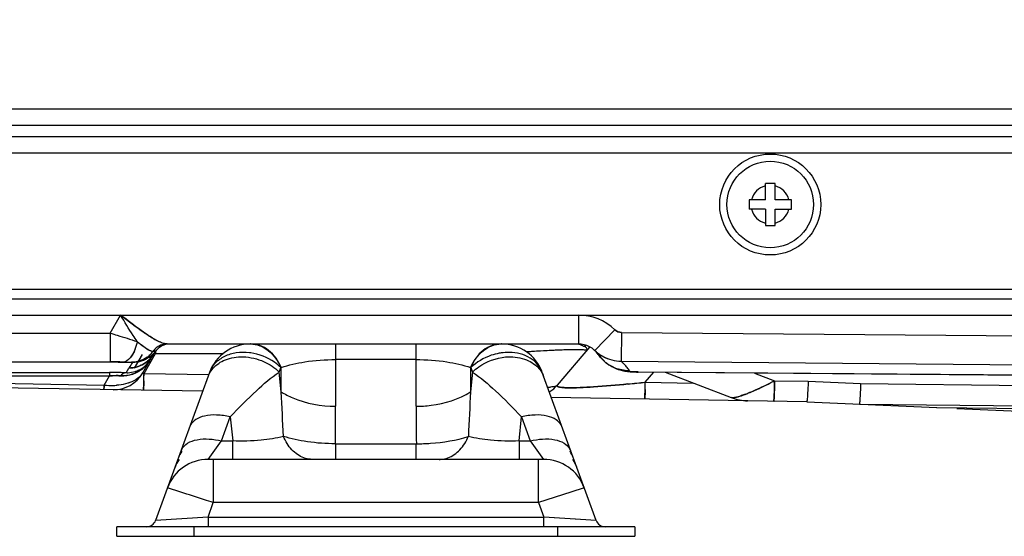
# Model space of a CAD drawing. Units: millimetres. Extents: x -4691 to -1091, y -811 to 1774.
# Drawn here: x -2512 to -2410, y 97 to 151 of the extents above; entities that cross this region are included whole.
import ezdxf

# ---------------------------------------------------------------- set-up
doc = ezdxf.new("R2010")
doc.units = ezdxf.units.MM
doc.header["$LTSCALE"] = 65.395
doc.layers.get('0').update_dxf_attribs({"linetype": 'CONTINUOUS'})
doc.layers.add('01____', color=7, linetype='CONTINUOUS')

msp = doc.modelspace()

# ---------------------------------------------------------------- linework, layer by layer
at = {"color": 7, "linetype": 'Continuous'}
for p, q in [((-2558.47, 141.43), (-2073.64, 141.43)), ((-2073.64, 139.7), (-2558.47, 139.7)), ((-2558.47, 138.55), (-2073.64, 138.55)), ((-2073.64, 136.81), (-2558.47, 136.81)), ((-2434.55, 131.97), (-2434.55, 133.67)), ((-2433.55, 133.67), (-2434.55, 133.67)), ((-2433.55, 131.97), (-2433.55, 133.67)), ((-2436.25, 131.97), (-2436.25, 130.97)), ((-2434.55, 131.97), (-2436.25, 131.97)), ((-2431.85, 131.97), (-2433.55, 131.97)), ((-2431.85, 130.97), (-2431.85, 131.97)), ((-2434.55, 130.97), (-2436.25, 130.97)), ((-2434.55, 130.97), (-2434.55, 129.27)), ((-2433.55, 129.27), (-2433.55, 130.97)), ((-2433.55, 130.97), (-2431.85, 130.97)), ((-2434.55, 129.27), (-2433.55, 129.27)), ((-2604.05, 122.66), (-1824.05, 122.66)), ((-1824.65, 121.62), (-2603.45, 121.62)), ((-2600.59, 119.97), (-1827.52, 119.97)), ((-2502.68, 118.1), (-2501.59, 119.97)), ((-2454, 119.97), (-2454, 116.97)), ((-2586.67, 118.1), (-2502.68, 118.1)), ((-2502.68, 118.1), (-2502.68, 115.1)), ((-2452.27, 116.28), (-2450.2, 118.45)), ((-2449.51, 118.17), (-2449.54, 115.18)), ((-2449.51, 118.17), (-2277.54, 116.66)), ((-2496.74, 116.97), (-2454, 116.97)), ((-2479.24, 116.97), (-2479.24, 110.49)), ((-2470.87, 110.49), (-2470.87, 116.97)), ((-2453.94, 116.92), (-2453.96, 116.93)), ((-2500.15, 114.46), (-2499.33, 115.89)), ((-2499.29, 113.96), (-2498.13, 115.97)), ((-2499.16, 113.91), (-2497.97, 115.97)), ((-2497.97, 116.16), (-2497.97, 115.97)), ((-2497.97, 115.97), (-2490.9, 115.97)), ((-2456.18, 112.68), (-2452.81, 116.64)), ((-2451.94, 115.89), (-2451.1, 114.99)), ((-2451.83, 115.77), (-2451.1, 114.99)), ((-2586.67, 115.1), (-2502.68, 115.1)), ((-2470.87, 115.35), (-2479.24, 115.35)), ((-2451.1, 114.99), (-2450.04, 114.38)), ((-2451.1, 114.99), (-2450.13, 114.44)), ((-2451.04, 114.95), (-2451.05, 114.96)), ((-2449.54, 115.18), (-2277.55, 113.67)), ((-2544.15, 113.99), (-2502.74, 113.99)), ((-2542.38, 113.65), (-2502.74, 113.65)), ((-2503.29, 112.7), (-2502.74, 113.65)), ((-2502.74, 113.99), (-2502.74, 113.65)), ((-2501.01, 113.97), (-2500.73, 114.47)), ((-2500.91, 113.97), (-2501.01, 113.97)), ((-2499.16, 113.91), (-2499.35, 113.89)), ((-2499.16, 113.91), (-2499.35, 113.89)), ((-2499.16, 113.91), (-2492.46, 113.79)), ((-2492.35, 114.01), (-2497.95, 98.63)), ((-2485.11, 114.05), (-2484.94, 114.51)), ((-2484.9, 111.99), (-2485.11, 114.05)), ((-2484.9, 114.51), (-2484.94, 114.51)), ((-2484.9, 111.99), (-2484.9, 114.51)), ((-2465.21, 114.51), (-2465.21, 111.99)), ((-2465.17, 114.51), (-2465.21, 114.51)), ((-2465, 114.05), (-2465.21, 111.99)), ((-2465.17, 114.51), (-2465, 114.05)), ((-2452.16, 98.63), (-2457.75, 114.01)), ((-2450, 114.37), (-2450.04, 114.38)), ((-2450, 114.37), (-2449.82, 114.3)), ((-2448.61, 114.12), (-2450, 114.37)), ((-2449.82, 114.3), (-2449.15, 114.14)), ((-2449.16, 114.14), (-2448.6, 114.08)), ((-2449.15, 114.14), (-2448.58, 114.08)), ((-2448.58, 114.08), (-2447.93, 114.05)), ((-2447.77, 114.06), (-2277.55, 112.65)), ((-2447.77, 114.06), (-2447.77, 114.05)), ((-2277.55, 112.64), (-2447.77, 114.05)), ((-2447.04, 113), (-2446.15, 114.04)), ((-2444.97, 114.03), (-2438.1, 111.39)), ((-2435.68, 113.95), (-2433.59, 113.15)), ((-2493.06, 112.05), (-2569.07, 113.38)), ((-2542.15, 113.38), (-2503.29, 112.7)), ((-2502, 112.67), (-2502.02, 112.67)), ((-2447.04, 113), (-2442.06, 112.91)), ((-2433.59, 113.15), (-2430.1, 113.09)), ((-2430.1, 113.09), (-2424.65, 112.85)), ((-2424.65, 112.85), (-2270.54, 111.08)), ((-2430.25, 110.96), (-2456.81, 111.42)), ((-2430.25, 110.96), (-2416.72, 110.36)), ((-2424.78, 110.72), (-2270.6, 108.95)), ((-2416.75, 110.37), (-2384.65, 110.01)), ((-2416.72, 110.36), (-2384.65, 110.01)), ((-2414.65, 110.27), (-2386.38, 109.04)), ((-2491.09, 106.89), (-2490.19, 109.38)), ((-2490.19, 109.38), (-2489.93, 106.89)), ((-2460.17, 106.89), (-2459.92, 109.38)), ((-2459.92, 109.38), (-2459.01, 106.89)), ((-2492.49, 104.97), (-2491.09, 106.89)), ((-2491.09, 106.89), (-2489.93, 106.89)), ((-2489.93, 104.97), (-2489.93, 106.89)), ((-2479.26, 106.59), (-2479.26, 104.97)), ((-2479.26, 106.59), (-2470.85, 106.59)), ((-2470.85, 104.97), (-2470.85, 106.59)), ((-2460.17, 106.89), (-2459.01, 106.89)), ((-2460.17, 106.89), (-2460.17, 104.97)), ((-2459.01, 106.89), (-2457.62, 104.97)), ((-2457.62, 104.97), (-2492.49, 104.97)), ((-2491.96, 104.97), (-2491.96, 100.47)), ((-2458.15, 100.47), (-2458.15, 104.97)), ((-2495.33, 101.56), (-2496.72, 102.01)), ((-2454.78, 101.56), (-2458.15, 100.47)), ((-2453.39, 102.01), (-2454.78, 101.56)), ((-2492.5, 98.97), (-2491.96, 100.47)), ((-2458.15, 100.47), (-2491.96, 100.47)), ((-2458.15, 100.47), (-2457.6, 98.97)), ((-2492.5, 98.97), (-2497.95, 98.63)), ((-2497.75, 98.64), (-2497.95, 98.63)), ((-2492.5, 98.97), (-2492.5, 97.97)), ((-2492.5, 98.97), (-2457.6, 98.97)), ((-2454.84, 98.8), (-2457.6, 98.97)), ((-2452.16, 98.63), (-2457.6, 98.97)), ((-2457.6, 97.97), (-2457.6, 98.97)), ((-2452.16, 98.63), (-2454.84, 98.8)), ((-2501.99, 96.97), (-2501.99, 97.97)), ((-2448.12, 97.97), (-2501.99, 97.97)), ((-2493.99, 97.97), (-2493.99, 96.97)), ((-2456.12, 96.97), (-2456.12, 97.97)), ((-2448.12, 97.97), (-2448.12, 96.97)), ((-2501.99, 96.97), (-2448.12, 96.97))]:
    msp.add_line(p, q, dxfattribs=at)
for points in [[(-2450, 114.37), (-2449.81, 114.3), (-2449.16, 114.14)], [(-2448.6, 114.08), (-2447.95, 114.05), (-2447.77, 114.05)]]:
    msp.add_lwpolyline(points, dxfattribs=at)
for centre, radius in [((-2316.05, 400.87), 253.34), ((-2316.05, 400.87), 251.77), ((-2316.05, 400.87), 250.91), ((-2434.05, 131.47), 5.25), ((-2434.05, 131.47), 4.5)]:
    msp.add_circle(centre, radius, dxfattribs=at)
for centre, radius, start, end in [((-2434.05, 131.47), 2, 104.4788, 165.5221), ((-2434.05, 131.47), 2, 14.478, 75.5212), ((-2434.05, 131.47), 2, 194.478, 255.5214), ((-2434.05, 131.47), 2, 284.4788, 345.5221), ((-2454, 114.47), 5.5, 46.3361, 90), ((-2449.5, 119.18), 1.01, 226.308, 269.4346), ((-2496.4, 114.97), 2, 99.5889, 144.7002), ((-2488.12, 112.47), 4.5, 90, 160), ((-2488.12, 114.17), 2.8, 89.1139, 89.9998), ((-2461.98, 114.17), 2.8, 90.0002, 90.8861), ((-2461.98, 112.47), 4.5, 20, 90), ((-2454, 114.47), 2.5, 34.4202, 90), ((-2454.79, 120.55), 4.04, 289.3344, 292.8003), ((-2454.79, 120.54), 4.04, 289.3351, 292.8067), ((-2500.61, 118.03), 3.01, 306.1038, 315.557), ((-2500.6, 118.02), 3, 305.9694, 315.5898), ((-2500.39, 118.1), 3.07, 304.909, 311.3177), ((-2500.38, 118.1), 3.07, 304.7996, 311.3158), ((-2500.75, 117.5), 3.04, 317.1218, 326.4217), ((-2500.56, 117.99), 2.94, 315.5539, 322.8114), ((-2500.55, 117.98), 2.93, 315.534, 322.8116), ((-2500.35, 118.07), 3.02, 311.288, 319.0398), ((-2500.35, 118.06), 3.02, 311.2892, 319.0487), ((-2496.68, 115.06), 1.92, 138.242, 143.3088), ((-2496.68, 115.06), 1.92, 138.2399, 143.3088), ((-2500.59, 117.39), 2.84, 326.4658, 329.9844), ((-2500.59, 117.39), 2.84, 326.5325, 329.985), ((-2496.4, 114.97), 2, 147.3529, 150), ((-2502.87, 56.9), 59.28, 85.2538, 85.4097), ((-2502.71, 57.04), 59.12, 85.4048, 85.5611), ((-2496.64, 115.03), 1.97, 126.1442, 138.2547), ((-2496.64, 115.03), 1.97, 126.1444, 138.2579), ((-2500.25, 117.98), 2.89, 319.0645, 322.0442), ((-2500.25, 117.97), 2.88, 319.0757, 322.0442), ((-2488.86, 110.57), 5.52, 81.7433, 83.0428), ((-2461.24, 110.5), 5.59, 98.1598, 100.3732), ((-2461.26, 110.72), 5.37, 89.0517, 98.2163), ((-2449.55, 119.13), 3.94, 226.3377, 228.1642), ((-2449.55, 119.13), 3.94, 226.3302, 228.1572), ((-2449.51, 119.17), 4, 228.1832, 241.4064), ((-2449.51, 119.17), 3.99, 228.1754, 240.7938), ((-2448.82, 118.02), 3.78, 214.4216, 216.8589), ((-2448.83, 118.01), 3.76, 214.4181, 216.1676), ((-2496.39, 111.97), 5.01, 142.062, 149.9994), ((-2500.92, 116.81), 2.83, 308.8097, 326.1478), ((-2500.92, 116.81), 2.83, 309.848, 326.3407), ((-2501.56, 117.17), 3.57, 313.7203, 327.0405), ((-2500.77, 117.5), 3.05, 308.2712, 310.3209), ((-2500.81, 117.55), 3.11, 313.8975, 317.1642), ((-2501.54, 117.16), 3.55, 327.053, 329.9857), ((-2501.53, 117.15), 3.53, 327.1027, 329.9902), ((-2500.88, 116.78), 2.79, 326.3856, 329.9876), ((-2500.88, 116.78), 2.78, 326.1995, 329.9871), ((-2448.68, 118.09), 3.92, 232.7691, 248.8036), ((-2448.62, 118.16), 4.02, 232.9423, 234.7307), ((-2448.69, 118.07), 3.9, 234.754, 248.8892), ((-2454.03, 110.48), 6.5, 42.2269, 46.2566), ((-2454.03, 110.48), 6.5, 38.3684, 42.226), ((-2454.03, 110.48), 6.5, 38.3683, 42.226), ((-2502.71, -15.22), 129.21, 89.4918, 90.0123), ((-2502.71, -14.84), 128.83, 89.4844, 90.0132), ((-2502.32, 115.71), 3.5, 269, 330), ((-2502.51, 10), 103.99, 89.1741, 89.479), ((-2502.51, 10.02), 103.97, 89.1736, 89.4703), ((-2500.94, 116.87), 2.9, 270.5202, 272.4503), ((-2500.94, 116.87), 2.9, 270.6096, 272.4562), ((-2500.94, 116.9), 2.92, 272.4756, 287.0314), ((-2500.94, 116.9), 2.92, 272.4663, 286.9579), ((-2500.92, 116.84), 2.86, 286.9978, 289.3057), ((-2500.92, 116.84), 2.86, 287.0675, 290.0996), ((-2500.92, 116.82), 2.84, 289.3121, 298.2701), ((-2500.92, 116.82), 2.84, 290.1067, 298.2743), ((-2500.91, 116.81), 2.83, 298.2873, 309.786), ((-2500.91, 116.81), 2.83, 298.282, 308.7443), ((-2501.48, 117.09), 3.46, 305.7328, 309.3529), ((-2500.8, 114.84), 1.74, 322.7885, 329.9337), ((-2500.8, 114.84), 1.74, 322.718, 329.9363), ((-2501.51, 117.13), 3.51, 308.9425, 313.6933), ((-2675.7, 118), 176.59, 358.4208, 358.6712), ((-2659.98, 117.61), 160.86, 358.4077, 358.6834), ((-2490.04, 112.65), 2.63, 155.9088, 159.9868), ((-2460.07, 112.65), 2.64, 20.0151, 24.3894), ((-2448.65, 118.18), 4.02, 248.9231, 250.5942), ((-2448.65, 118.17), 4.02, 248.8825, 250.5921), ((-2448.64, 117.99), 3.87, 249.4292, 251.5946), ((-2454.03, 110.48), 6.5, 34.4153, 38.3666), ((-2502.49, 120.12), 7.47, 263.8345, 271.01), ((-2502.49, 120.12), 7.46, 263.8386, 271.0177), ((-2502.48, 119.41), 6.75, 271.0524, 273.9048), ((-2502.48, 119.36), 6.7, 271.045, 274.1137), ((-2458.85, 114.96), 3.5, 302.5649, 319.56), ((-2465.59, 281.11), 169.13, 275.6826, 276.2985), ((-2465.61, 281.28), 169.31, 275.6885, 276.2983), ((-2623.52, 117.09), 176.53, 358.4207, 358.6712), ((-2607.83, 116.69), 160.84, 358.4076, 358.6834), ((-2452.02, 148.57), 39.93, 294.884, 296.6549), ((-2455.9, 156.4), 48.67, 295.7778, 296.6047), ((-2466.27, 177.15), 71.86, 296.591, 297.0511), ((-2452.66, 149.88), 41.39, 296.639, 297.4415), ((-3428.56, 62.39), 944.97, 2.72793, 3.00893), ((-1521.51, 62.39), 945, 176.99108, 177.27207), ((-2457.39, 118.6), 6.14, 272.3514, 274.5508), ((-2457.37, 118.34), 5.88, 272.3184, 274.6451), ((-2442.04, 125.83), 15.1, 290.8781, 291.8437), ((-2449.27, 142.63), 33.38, 293.986, 295.8081), ((-2436.31, 116.06), 5, 249.0472, 269), ((-2931.08, 110.45), 451.84, 359.5099, 0.0048), ((-2019.14, 110.45), 451.72, 179.9951, 180.4901), ((-2493.12, 107.86), 1.38, 149.7695, 159.9559), ((-2456.99, 107.86), 1.38, 20.0419, 30.034), ((-2491.4, 103.47), 4.5, 148.7127, 158.0089), ((-2494.03, 105.38), 1.37, 149.9355, 159.9394), ((-2456.07, 105.38), 1.37, 20.0645, 30.329), ((-2458.71, 103.47), 4.5, 21.9914, 31.2878), ((-2492.49, 100.47), 4.5, 90, 160), ((-2491.76, 102.47), 4.5, 146.5383, 158.0665), ((-2457.62, 100.47), 4.5, 20, 90), ((-2458.34, 102.47), 4.5, 20, 33.462), ((-2498.89, 98.97), 1, 270, 340), ((-2451.22, 98.97), 1, 200, 270)]:
    msp.add_arc(centre, radius, start, end, dxfattribs=at)
for points, knots in [([(-2501.59, 119.97), (-2500.79, 119.36), (-2499.63, 118.47), (-2498.14, 117.48), (-2497.44, 117.12), (-2497.11, 117.03)], [0, 0, 0, 0, 0.565442, 0.809458, 1, 1, 1, 1]), ([(-2499.88, 117.23), (-2500.02, 117.44), (-2500.62, 118.33), (-2501.17, 119.26), (-2501.59, 119.97)], [0, 0, 0, 0, 0.23245, 1, 1, 1, 1]), ([(-2499.88, 117.23), (-2500.02, 117.44), (-2500.62, 118.33), (-2501.17, 119.26), (-2501.59, 119.97)], [0, 0, 0, 0, 0.232462, 1, 1, 1, 1]), ([(-2497.57, 117.2), (-2498.24, 117.52), (-2499.59, 118.45), (-2500.89, 119.43), (-2501.59, 119.97)], [0, 0, 0, 0, 0.454096, 1, 1, 1, 1]), ([(-2502.68, 118.1), (-2502.43, 118.02), (-2501.5, 117.74), (-2500.57, 117.45), (-2499.88, 117.23)], [0, 0, 0, 0, 0.264285, 1, 1, 1, 1]), ([(-2502.68, 118.1), (-2502.43, 118.02), (-2501.5, 117.74), (-2500.57, 117.45), (-2499.88, 117.23)], [0, 0, 0, 0, 0.264306, 1, 1, 1, 1]), ([(-2499.88, 117.23), (-2499.93, 116.94), (-2500.13, 116.12), (-2500.76, 115.11), (-2501.36, 115.09)], [0, 0, 0, 0, 0.326941, 1, 1, 1, 1]), ([(-2499.88, 117.23), (-2499.93, 116.94), (-2500.13, 116.11), (-2500.76, 115.11), (-2501.36, 115.09)], [0, 0, 0, 0, 0.329745, 1, 1, 1, 1]), ([(-2499.88, 117.23), (-2499.65, 117.05), (-2499.24, 116.74), (-2498.82, 116.44), (-2498.62, 116.33)], [0, 0, 0, 0, 0.561427, 1, 1, 1, 1]), ([(-2499.88, 117.23), (-2499.65, 117.04), (-2499.24, 116.73), (-2498.81, 116.43), (-2498.61, 116.33)], [0, 0, 0, 0, 0.562658, 1, 1, 1, 1]), ([(-2484.9, 114.51), (-2485.17, 115.2), (-2485.83, 116.15), (-2487.08, 116.85), (-2487.76, 116.97), (-2488.08, 116.97)], [0, 0, 0, 0, 0.525786, 0.772126, 1, 1, 1, 1]), ([(-2488.08, 116.97), (-2487.75, 116.96), (-2487.09, 116.84), (-2485.86, 116.13), (-2485.22, 115.19), (-2484.94, 114.51)], [0, 0, 0, 0, 0.232373, 0.474305, 1, 1, 1, 1]), ([(-2462.03, 116.97), (-2462.35, 116.97), (-2463.02, 116.85), (-2464.28, 116.15), (-2464.93, 115.2), (-2465.21, 114.51)], [0, 0, 0, 0, 0.227874, 0.474214, 1, 1, 1, 1]), ([(-2465.17, 114.51), (-2464.89, 115.19), (-2464.25, 116.13), (-2463.02, 116.84), (-2462.35, 116.96), (-2462.03, 116.97)], [0, 0, 0, 0, 0.525695, 0.767627, 1, 1, 1, 1]), ([(-2498.62, 116.33), (-2498.58, 116.31), (-2498.46, 116.25), (-2498.32, 116.21), (-2498.22, 116.21)], [0, 0, 0, 0, 0.293321, 1, 1, 1, 1]), ([(-2498.61, 116.33), (-2498.57, 116.31), (-2498.45, 116.25), (-2498.32, 116.21), (-2498.22, 116.21)], [0, 0, 0, 0, 0.292123, 1, 1, 1, 1]), ([(-2498.22, 116.21), (-2498.2, 116.21), (-2498.12, 116.21), (-2498.05, 116.2), (-2498, 116.2)], [0, 0, 0, 0, 0.342935, 1, 1, 1, 1]), ([(-2498.22, 116.21), (-2498.2, 116.21), (-2498.12, 116.21), (-2498.05, 116.2), (-2498, 116.2)], [0, 0, 0, 0, 0.342791, 1, 1, 1, 1]), ([(-2498, 116.2), (-2497.99, 116.2), (-2497.99, 116.2), (-2497.97, 116.2), (-2497.98, 116.2)], [0, 0, 0, 0, 0.764538, 1, 1, 1, 1]), ([(-2498, 116.2), (-2497.99, 116.2), (-2497.99, 116.2), (-2497.97, 116.2), (-2497.98, 116.2)], [0, 0, 0, 0, 0.7643, 1, 1, 1, 1]), ([(-2488.19, 116.05), (-2488.65, 116.11), (-2489.55, 116.11), (-2490.8, 115.74), (-2491.8, 115.03), (-2492.22, 114.36), (-2492.35, 114.01)], [0, 0, 0, 0, 0.277023, 0.535796, 0.774539, 1, 1, 1, 1]), ([(-2484.94, 114.51), (-2485.15, 114.71), (-2486.05, 115.46), (-2487.19, 115.91), (-2488.07, 116.04)], [0, 0, 0, 0, 0.245661, 1, 1, 1, 1]), ([(-2462.25, 116), (-2462.52, 115.95), (-2463.59, 115.67), (-2464.58, 115.08), (-2465.17, 114.51)], [0, 0, 0, 0, 0.254026, 1, 1, 1, 1]), ([(-2457.75, 114.01), (-2457.87, 114.31), (-2458.21, 114.9), (-2459.31, 115.81), (-2460.43, 116.08), (-2461.18, 116.09)], [0, 0, 0, 0, 0.230337, 0.471262, 1, 1, 1, 1]), ([(-2459.43, 116.17), (-2459.07, 116.2), (-2457.73, 116.28), (-2456.39, 116.35), (-2455.41, 116.38)], [0, 0, 0, 0, 0.269819, 1, 1, 1, 1]), ([(-2459.43, 116.17), (-2459.14, 116.19), (-2458.03, 116.26), (-2456.93, 116.32), (-2456.12, 116.36)], [0, 0, 0, 0, 0.265502, 1, 1, 1, 1]), ([(-2456.12, 116.36), (-2456.03, 116.36), (-2455.72, 116.37), (-2455.41, 116.38), (-2455.18, 116.39)], [0, 0, 0, 0, 0.26343, 1, 1, 1, 1]), ([(-2455.41, 116.38), (-2455.29, 116.39), (-2454.85, 116.4), (-2454.41, 116.4), (-2454.09, 116.4)], [0, 0, 0, 0, 0.283913, 1, 1, 1, 1]), ([(-2455.18, 116.39), (-2455.11, 116.39), (-2454.86, 116.4), (-2454.61, 116.4), (-2454.43, 116.4)], [0, 0, 0, 0, 0.268137, 1, 1, 1, 1]), ([(-2454.43, 116.4), (-2454.37, 116.4), (-2454.17, 116.4), (-2453.98, 116.4), (-2453.83, 116.4)], [0, 0, 0, 0, 0.276539, 1, 1, 1, 1]), ([(-2454.09, 116.4), (-2454.01, 116.4), (-2453.75, 116.4), (-2453.5, 116.39), (-2453.32, 116.36)], [0, 0, 0, 0, 0.320646, 1, 1, 1, 1]), ([(-2453.83, 116.4), (-2453.79, 116.4), (-2453.65, 116.39), (-2453.51, 116.39), (-2453.41, 116.37)], [0, 0, 0, 0, 0.293434, 1, 1, 1, 1]), ([(-2453.41, 116.37), (-2453.38, 116.37), (-2453.3, 116.36), (-2453.22, 116.35), (-2453.17, 116.33)], [0, 0, 0, 0, 0.326099, 1, 1, 1, 1]), ([(-2453.32, 116.36), (-2453.29, 116.36), (-2453.23, 116.36), (-2453.1, 116.3), (-2453.13, 116.27)], [0, 0, 0, 0, 0.485081, 1, 1, 1, 1]), ([(-2453.17, 116.58), (-2453.18, 116.59), (-2453.2, 116.6), (-2453.22, 116.62), (-2453.23, 116.62)], [0, 0, 0, 0, 0.483225, 1, 1, 1, 1]), ([(-2453.17, 116.58), (-2453.18, 116.59), (-2453.2, 116.6), (-2453.22, 116.61), (-2453.23, 116.62)], [0, 0, 0, 0, 0.483007, 1, 1, 1, 1]), ([(-2453.17, 116.33), (-2453.15, 116.32), (-2453.12, 116.31), (-2453.12, 116.28), (-2453.13, 116.27)], [0, 0, 0, 0, 0.617662, 1, 1, 1, 1]), ([(-2501.36, 115.09), (-2501.46, 115.09), (-2501.9, 115.1), (-2502.34, 115.1), (-2502.68, 115.1)], [0, 0, 0, 0, 0.230384, 1, 1, 1, 1]), ([(-2502.68, 115.1), (-2502.56, 115.1), (-2502.12, 115.1), (-2501.69, 115.09), (-2501.36, 115.09)], [0, 0, 0, 0, 0.263992, 1, 1, 1, 1]), ([(-2501.36, 115.09), (-2501.25, 115.09), (-2500.94, 115.08), (-2500.64, 115.08), (-2500.45, 115.06)], [0, 0, 0, 0, 0.374281, 1, 1, 1, 1]), ([(-2500.73, 114.47), (-2500.54, 114.47), (-2499.79, 114.54), (-2499.06, 114.91), (-2498.65, 115.31)], [0, 0, 0, 0, 0.24565, 1, 1, 1, 1]), ([(-2498.88, 115.11), (-2499.01, 115.01), (-2499.56, 114.64), (-2500.24, 114.47), (-2500.73, 114.47)], [0, 0, 0, 0, 0.255272, 1, 1, 1, 1]), ([(-2498.84, 115.6), (-2498.96, 115.51), (-2499.45, 115.21), (-2500.03, 115.07), (-2500.45, 115.06)], [0, 0, 0, 0, 0.25637, 1, 1, 1, 1]), ([(-2498.84, 115.6), (-2498.96, 115.51), (-2499.45, 115.21), (-2500.03, 115.07), (-2500.45, 115.06)], [0, 0, 0, 0, 0.2649, 1, 1, 1, 1]), ([(-2500.34, 115.05), (-2500.34, 115.05), (-2500.39, 115.08), (-2500.41, 115.06), (-2500.45, 115.06)], [0, 0, 0, 0, 0.055802, 1, 1, 1, 1]), ([(-2500.45, 115.06), (-2500.43, 115.06), (-2500.41, 115.06), (-2500.33, 115.06), (-2500.34, 115.05)], [0, 0, 0, 0, 0.456178, 1, 1, 1, 1]), ([(-2491.98, 114.44), (-2491.64, 114.83), (-2490.65, 115.48), (-2489.49, 115.65), (-2488.87, 115.63)], [0, 0, 0, 0, 0.454979, 1, 1, 1, 1]), ([(-2488.87, 115.63), (-2488.12, 115.61), (-2486.73, 115.29), (-2485.56, 114.5), (-2485.11, 114.05)], [0, 0, 0, 0, 0.539466, 1, 1, 1, 1]), ([(-2484.9, 114.51), (-2484.1, 114.79), (-2482.23, 115.22), (-2480.31, 115.35), (-2479.24, 115.35)], [0, 0, 0, 0, 0.4397, 1, 1, 1, 1]), ([(-2470.87, 115.35), (-2469.8, 115.35), (-2467.88, 115.22), (-2466, 114.79), (-2465.21, 114.51)], [0, 0, 0, 0, 0.560138, 1, 1, 1, 1]), ([(-2465, 114.05), (-2464.8, 114.25), (-2463.82, 115.06), (-2462.55, 115.53), (-2461.56, 115.62)], [0, 0, 0, 0, 0.218777, 1, 1, 1, 1]), ([(-2461.56, 115.62), (-2460.9, 115.67), (-2459.65, 115.56), (-2458.56, 114.91), (-2458.18, 114.51)], [0, 0, 0, 0, 0.544178, 1, 1, 1, 1]), ([(-2501.58, 113.66), (-2501.67, 113.67), (-2502.06, 113.68), (-2502.44, 113.67), (-2502.74, 113.65)], [0, 0, 0, 0, 0.229901, 1, 1, 1, 1]), ([(-2502.74, 113.65), (-2502.64, 113.66), (-2502.25, 113.68), (-2501.86, 113.68), (-2501.58, 113.66)], [0, 0, 0, 0, 0.265424, 1, 1, 1, 1]), ([(-2499.41, 113.78), (-2499.47, 113.7), (-2499.76, 113.38), (-2500.14, 113.15), (-2500.44, 113.02)], [0, 0, 0, 0, 0.225704, 1, 1, 1, 1]), ([(-2499.41, 113.78), (-2499.47, 113.71), (-2499.75, 113.38), (-2500.13, 113.16), (-2500.44, 113.03)], [0, 0, 0, 0, 0.22626, 1, 1, 1, 1]), ([(-2492.45, 113.73), (-2492.42, 113.79), (-2492.29, 114.04), (-2492.13, 114.28), (-2491.98, 114.44)], [0, 0, 0, 0, 0.237853, 1, 1, 1, 1]), ([(-2490.19, 109.38), (-2489.32, 110.32), (-2487.7, 111.97), (-2485.95, 113.47), (-2485.11, 114.05)], [0, 0, 0, 0, 0.557366, 1, 1, 1, 1]), ([(-2465, 114.05), (-2464.16, 113.47), (-2462.4, 111.97), (-2460.79, 110.32), (-2459.92, 109.38)], [0, 0, 0, 0, 0.442617, 1, 1, 1, 1]), ([(-2458.18, 114.51), (-2458.12, 114.45), (-2457.92, 114.21), (-2457.76, 113.95), (-2457.66, 113.74)], [0, 0, 0, 0, 0.264104, 1, 1, 1, 1]), ([(-2448.67, 114.16), (-2448.66, 114.15), (-2448.65, 114.13), (-2448.63, 114.13), (-2448.61, 114.12)], [0, 0, 0, 0, 0.414743, 1, 1, 1, 1]), ([(-2448.66, 114.14), (-2448.66, 114.15), (-2448.66, 114.15), (-2448.67, 114.15), (-2448.67, 114.16)], [0, 0, 0, 0, 0.531233, 1, 1, 1, 1]), ([(-2448.61, 114.12), (-2448.52, 114.08), (-2448.23, 114.08), (-2447.95, 114.06), (-2447.77, 114.06)], [0, 0, 0, 0, 0.353461, 1, 1, 1, 1]), ([(-2447.77, 114.06), (-2447.95, 114.06), (-2448.23, 114.08), (-2448.52, 114.08), (-2448.61, 114.12)], [0, 0, 0, 0, 0.646538, 1, 1, 1, 1]), ([(-2447.77, 114.05), (-2447.77, 114.05), (-2447.77, 114.06), (-2447.77, 114.06), (-2447.77, 114.06)], [0, 0, 0, 0, 0.259578, 1, 1, 1, 1]), ([(-2503.35, 112.23), (-2503.34, 112.23), (-2503.34, 112.29), (-2503.32, 112.36), (-2503.31, 112.52), (-2503.3, 112.63), (-2503.29, 112.7)], [0, 0, 0, 0, 0.067897, 0.255446, 0.565919, 1, 1, 1, 1]), ([(-2500.81, 112.89), (-2500.91, 112.86), (-2501.29, 112.75), (-2501.69, 112.7), (-2502, 112.67)], [0, 0, 0, 0, 0.234901, 1, 1, 1, 1]), ([(-2499.22, 112.16), (-2499.2, 112.16), (-2499.22, 112.24), (-2499.2, 112.3), (-2499.2, 112.48), (-2499.19, 112.75), (-2499.18, 113), (-2499.18, 113.13)], [0, 0, 0, 0, 0.064263, 0.143922, 0.255044, 0.570816, 1, 1, 1, 1]), ([(-2499.18, 113.14), (-2499.18, 113.06), (-2499.19, 112.81), (-2499.2, 112.55), (-2499.2, 112.38)], [0, 0, 0, 0, 0.310145, 1, 1, 1, 1]), ([(-2456.18, 112.68), (-2456.2, 112.66), (-2456.33, 112.56), (-2456.5, 112.53), (-2456.63, 112.51)], [0, 0, 0, 0, 0.177995, 1, 1, 1, 1]), ([(-2456.18, 112.68), (-2456.2, 112.66), (-2456.33, 112.56), (-2456.5, 112.53), (-2456.63, 112.51)], [0, 0, 0, 0, 0.179048, 1, 1, 1, 1]), ([(-2455.22, 112.42), (-2455.39, 112.42), (-2455.68, 112.43), (-2455.99, 112.49), (-2456.22, 112.55), (-2456.2, 112.66), (-2456.18, 112.68)], [0, 0, 0, 0, 0.464934, 0.762002, 0.910442, 1, 1, 1, 1]), ([(-2455.23, 112.42), (-2454.3, 112.39), (-2452.16, 112.51), (-2450.03, 112.69), (-2448.83, 112.81)], [0, 0, 0, 0, 0.435629, 1, 1, 1, 1]), ([(-2448.84, 112.81), (-2450.04, 112.69), (-2452.16, 112.51), (-2454.29, 112.39), (-2455.22, 112.42)], [0, 0, 0, 0, 0.56408, 1, 1, 1, 1]), ([(-2433.59, 113.15), (-2433.59, 112.95), (-2433.61, 112.32), (-2433.63, 111.7), (-2433.65, 111.28)], [0, 0, 0, 0, 0.322185, 1, 1, 1, 1]), ([(-2433.62, 112.01), (-2433.62, 112.1), (-2433.6, 112.48), (-2433.59, 112.85), (-2433.59, 113.15)], [0, 0, 0, 0, 0.223714, 1, 1, 1, 1]), ([(-2430.1, 113.09), (-2430.11, 112.88), (-2430.14, 112.25), (-2430.17, 111.63), (-2430.21, 111.21)], [0, 0, 0, 0, 0.327247, 1, 1, 1, 1]), ([(-2430.1, 113.09), (-2430.11, 112.88), (-2430.14, 112.25), (-2430.17, 111.63), (-2430.21, 111.21)], [0, 0, 0, 0, 0.327368, 1, 1, 1, 1]), ([(-2424.65, 112.85), (-2424.65, 112.65), (-2424.68, 112.03), (-2424.71, 111.41), (-2424.74, 110.99)], [0, 0, 0, 0, 0.32492, 1, 1, 1, 1]), ([(-2424.65, 112.85), (-2424.65, 112.65), (-2424.68, 112.03), (-2424.71, 111.41), (-2424.74, 110.99)], [0, 0, 0, 0, 0.324917, 1, 1, 1, 1]), ([(-2503.31, 112.44), (-2503.32, 112.39), (-2503.34, 112.34), (-2503.33, 112.23), (-2503.35, 112.23)], [0, 0, 0, 0, 0.741032, 1, 1, 1, 1]), ([(-2499.2, 112.38), (-2499.21, 112.32), (-2499.23, 112.28), (-2499.2, 112.16), (-2499.22, 112.16)], [0, 0, 0, 0, 0.747972, 1, 1, 1, 1]), ([(-2484.9, 111.99), (-2484.52, 111.75), (-2482.76, 110.84), (-2480.75, 110.49), (-2479.24, 110.49)], [0, 0, 0, 0, 0.230126, 1, 1, 1, 1]), ([(-2470.87, 110.49), (-2470.35, 110.49), (-2468.39, 110.62), (-2466.43, 111.21), (-2465.21, 111.99)], [0, 0, 0, 0, 0.262954, 1, 1, 1, 1]), ([(-2456.19, 112.58), (-2456.19, 112.57), (-2456.14, 112.53), (-2456.08, 112.51), (-2456.03, 112.5)], [0, 0, 0, 0, 0.177909, 1, 1, 1, 1]), ([(-2456.03, 112.5), (-2455.98, 112.49), (-2455.72, 112.44), (-2455.45, 112.42), (-2455.23, 112.42)], [0, 0, 0, 0, 0.174763, 1, 1, 1, 1]), ([(-2447.1, 111.25), (-2447.08, 111.25), (-2447.1, 111.33), (-2447.08, 111.39), (-2447.08, 111.57), (-2447.07, 111.84), (-2447.06, 112.09), (-2447.06, 112.23)], [0, 0, 0, 0, 0.064034, 0.143526, 0.254509, 0.570276, 1, 1, 1, 1]), ([(-2447.06, 112.23), (-2447.06, 112.15), (-2447.07, 111.9), (-2447.07, 111.64), (-2447.08, 111.47)], [0, 0, 0, 0, 0.310323, 1, 1, 1, 1]), ([(-2436.66, 111.73), (-2436.71, 111.71), (-2436.9, 111.64), (-2437.1, 111.57), (-2437.24, 111.52)], [0, 0, 0, 0, 0.269784, 1, 1, 1, 1]), ([(-2437.05, 111.58), (-2437, 111.6), (-2436.81, 111.67), (-2436.61, 111.74), (-2436.46, 111.8)], [0, 0, 0, 0, 0.233052, 1, 1, 1, 1]), ([(-2436.46, 111.8), (-2436.4, 111.83), (-2436.15, 111.93), (-2435.89, 112.04), (-2435.69, 112.13)], [0, 0, 0, 0, 0.236818, 1, 1, 1, 1]), ([(-2435.21, 112.35), (-2435.32, 112.3), (-2435.72, 112.11), (-2436.12, 111.94), (-2436.42, 111.82)], [0, 0, 0, 0, 0.266392, 1, 1, 1, 1]), ([(-2433.67, 111.02), (-2433.65, 111.01), (-2433.68, 111.15), (-2433.63, 111.29), (-2433.64, 111.63), (-2433.62, 111.87), (-2433.62, 112.01)], [0, 0, 0, 0, 0.062455, 0.249222, 0.562648, 1, 1, 1, 1]), ([(-2447.08, 111.47), (-2447.08, 111.41), (-2447.11, 111.37), (-2447.08, 111.25), (-2447.1, 111.25)], [0, 0, 0, 0, 0.748334, 1, 1, 1, 1]), ([(-2438.1, 111.39), (-2437.98, 111.35), (-2437.6, 111.41), (-2437.27, 111.51), (-2437.05, 111.58)], [0, 0, 0, 0, 0.356122, 1, 1, 1, 1]), ([(-2437.77, 111.39), (-2437.81, 111.38), (-2437.91, 111.37), (-2438.03, 111.37), (-2438.1, 111.39)], [0, 0, 0, 0, 0.31795, 1, 1, 1, 1]), ([(-2433.65, 111.28), (-2433.65, 111.21), (-2433.68, 111.16), (-2433.65, 111.01), (-2433.67, 111.02)], [0, 0, 0, 0, 0.749519, 1, 1, 1, 1]), ([(-2430.21, 111.21), (-2430.22, 111.15), (-2430.24, 111.09), (-2430.23, 110.95), (-2430.25, 110.96)], [0, 0, 0, 0, 0.741989, 1, 1, 1, 1]), ([(-2430.21, 111.21), (-2430.22, 111.14), (-2430.24, 111.09), (-2430.23, 110.95), (-2430.25, 110.96)], [0, 0, 0, 0, 0.742037, 1, 1, 1, 1]), ([(-2424.74, 110.99), (-2424.75, 110.92), (-2424.77, 110.85), (-2424.76, 110.73), (-2424.78, 110.72)], [0, 0, 0, 0, 0.730757, 1, 1, 1, 1]), ([(-2424.74, 110.99), (-2424.75, 110.92), (-2424.78, 110.85), (-2424.76, 110.73), (-2424.78, 110.72)], [0, 0, 0, 0, 0.731037, 1, 1, 1, 1]), ([(-2490.19, 109.38), (-2490.65, 109.49), (-2491.55, 109.63), (-2492.79, 109.55), (-2493.75, 109.2), (-2494.19, 108.77), (-2494.31, 108.56)], [0, 0, 0, 0, 0.323562, 0.608242, 0.831413, 1, 1, 1, 1]), ([(-2455.79, 108.55), (-2455.92, 108.77), (-2456.35, 109.19), (-2457.31, 109.55), (-2458.55, 109.63), (-2459.45, 109.49), (-2459.92, 109.38)], [0, 0, 0, 0, 0.168438, 0.391489, 0.676226, 1, 1, 1, 1]), ([(-2495.22, 106.06), (-2495.08, 106.3), (-2494.6, 106.75), (-2493.59, 107.08), (-2492.37, 107.13), (-2491.52, 106.99), (-2491.09, 106.89)], [0, 0, 0, 0, 0.18646, 0.422663, 0.703699, 1, 1, 1, 1]), ([(-2484.66, 107.36), (-2485.42, 107.15), (-2487.18, 106.88), (-2488.95, 106.85), (-2489.93, 106.89)], [0, 0, 0, 0, 0.443554, 1, 1, 1, 1]), ([(-2482.53, 105.13), (-2483, 105.3), (-2483.9, 105.93), (-2484.46, 106.85), (-2484.66, 107.36)], [0, 0, 0, 0, 0.479878, 1, 1, 1, 1]), ([(-2479.26, 106.59), (-2480.23, 106.59), (-2482.06, 106.72), (-2483.86, 107.09), (-2484.66, 107.36)], [0, 0, 0, 0, 0.534558, 1, 1, 1, 1]), ([(-2470.85, 106.59), (-2470.35, 106.59), (-2468.53, 106.65), (-2466.7, 106.95), (-2465.44, 107.36)], [0, 0, 0, 0, 0.272291, 1, 1, 1, 1]), ([(-2467.58, 105.13), (-2467.1, 105.3), (-2466.2, 105.93), (-2465.65, 106.85), (-2465.44, 107.36)], [0, 0, 0, 0, 0.479878, 1, 1, 1, 1]), ([(-2460.17, 106.89), (-2461.16, 106.85), (-2462.93, 106.88), (-2464.69, 107.15), (-2465.44, 107.36)], [0, 0, 0, 0, 0.556419, 1, 1, 1, 1]), ([(-2459.01, 106.89), (-2458.59, 106.99), (-2457.74, 107.13), (-2456.52, 107.08), (-2455.51, 106.75), (-2455.03, 106.31), (-2454.89, 106.07)], [0, 0, 0, 0, 0.296095, 0.577041, 0.81336, 1, 1, 1, 1]), ([(-2481.63, 104.97), (-2481.7, 104.97), (-2482, 104.98), (-2482.31, 105.05), (-2482.53, 105.13)], [0, 0, 0, 0, 0.243254, 1, 1, 1, 1]), ([(-2468.48, 104.97), (-2468.41, 104.97), (-2468.1, 104.98), (-2467.8, 105.05), (-2467.58, 105.13)], [0, 0, 0, 0, 0.243254, 1, 1, 1, 1]), ([(-2491.96, 100.47), (-2492.27, 100.57), (-2493.39, 100.93), (-2494.52, 101.3), (-2495.33, 101.56)], [0, 0, 0, 0, 0.27599, 1, 1, 1, 1])]:
    msp.add_open_spline(points, degree=3, knots=knots, dxfattribs=at)
for points in [[(-2449.51, 118.17), (-2449.76, 118.17), (-2450.02, 118.28), (-2450.2, 118.45)], [(-2497.3, 116.88), (-2497.48, 116.82), (-2497.65, 116.73), (-2497.81, 116.62)], [(-2497.11, 117.03), (-2497.27, 117.07), (-2497.42, 117.13), (-2497.57, 117.2)], [(-2496.74, 116.97), (-2496.93, 116.97), (-2497.12, 116.94), (-2497.3, 116.88)], [(-2497.11, 117.03), (-2496.99, 116.99), (-2496.86, 116.97), (-2496.74, 116.97)], [(-2496.74, 116.97), (-2496.86, 116.97), (-2496.99, 116.99), (-2497.11, 117.03)], [(-2453.69, 116.83), (-2453.77, 116.87), (-2453.85, 116.9), (-2453.94, 116.92)], [(-2453.45, 116.74), (-2453.54, 116.76), (-2453.63, 116.81), (-2453.72, 116.84)], [(-2453.45, 116.74), (-2453.53, 116.76), (-2453.61, 116.8), (-2453.69, 116.83)], [(-2453.35, 116.69), (-2453.38, 116.71), (-2453.42, 116.72), (-2453.45, 116.74)], [(-2453.35, 116.69), (-2453.38, 116.71), (-2453.42, 116.72), (-2453.45, 116.74)], [(-2498.22, 115.82), (-2498.38, 115.58), (-2498.57, 115.36), (-2498.79, 115.18)], [(-2453.23, 116.62), (-2453.27, 116.65), (-2453.31, 116.67), (-2453.35, 116.69)], [(-2453.23, 116.62), (-2453.27, 116.65), (-2453.31, 116.67), (-2453.35, 116.69)], [(-2453.07, 116.42), (-2453.08, 116.49), (-2453.12, 116.54), (-2453.17, 116.58)], [(-2453.07, 116.43), (-2453.08, 116.49), (-2453.12, 116.54), (-2453.17, 116.58)], [(-2453.13, 116.27), (-2453.09, 116.31), (-2453.06, 116.37), (-2453.07, 116.43)], [(-2453.13, 116.27), (-2453.09, 116.31), (-2453.06, 116.37), (-2453.07, 116.42)], [(-2451.05, 114.96), (-2451.36, 115.2), (-2451.64, 115.48), (-2451.87, 115.79)], [(-2498.63, 115.58), (-2499.12, 115.24), (-2499.74, 115.04), (-2500.34, 115.05)], [(-2498.63, 115.58), (-2499.12, 115.24), (-2499.74, 115.04), (-2500.34, 115.05)], [(-2498.56, 115.23), (-2498.76, 114.93), (-2499.01, 114.65), (-2499.29, 114.42)], [(-2451.46, 115.68), (-2450.88, 115.36), (-2450.2, 115.18), (-2449.54, 115.18)], [(-2451.43, 115.66), (-2450.86, 115.35), (-2450.19, 115.18), (-2449.54, 115.18)], [(-2501.58, 113.66), (-2501.16, 113.64), (-2500.73, 113.7), (-2500.34, 113.83)], [(-2501.4, 113.83), (-2501.47, 113.78), (-2501.53, 113.72), (-2501.58, 113.66)], [(-2500.38, 113.82), (-2500.76, 113.69), (-2501.18, 113.64), (-2501.58, 113.66)], [(-2501.01, 113.97), (-2501.15, 113.97), (-2501.29, 113.91), (-2501.4, 113.83)], [(-2499.46, 114.28), (-2499.74, 114.08), (-2500.05, 113.92), (-2500.38, 113.82)], [(-2500.34, 113.83), (-2499.97, 113.96), (-2499.61, 114.16), (-2499.31, 114.4)], [(-2448.67, 114.16), (-2449.11, 114.16), (-2449.57, 114.24), (-2449.99, 114.39)], [(-2448.61, 114.12), (-2449.03, 114.12), (-2449.46, 114.19), (-2449.86, 114.32)], [(-2503.29, 112.7), (-2503.3, 112.61), (-2503.3, 112.53), (-2503.31, 112.44)], [(-2500.44, 113.02), (-2500.57, 112.97), (-2500.71, 112.92), (-2500.85, 112.88)], [(-2500.44, 113.03), (-2500.56, 112.97), (-2500.69, 112.93), (-2500.81, 112.89)], [(-2456.63, 112.51), (-2456.72, 112.5), (-2456.81, 112.49), (-2456.9, 112.48)], [(-2456.63, 112.51), (-2456.72, 112.5), (-2456.81, 112.49), (-2456.89, 112.48)], [(-2437.54, 111.44), (-2437.62, 111.42), (-2437.69, 111.4), (-2437.77, 111.39)], [(-2437.24, 111.52), (-2437.34, 111.49), (-2437.44, 111.46), (-2437.54, 111.44)]]:
    msp.add_open_spline(points, degree=3, dxfattribs=at)
at = {"layer": '01____', "color": 7, "linetype": 'Continuous'}
msp.add_circle((-2316.05, 400.87), 250.86, dxfattribs=at)

doc.saveas('drawing.dxf')
